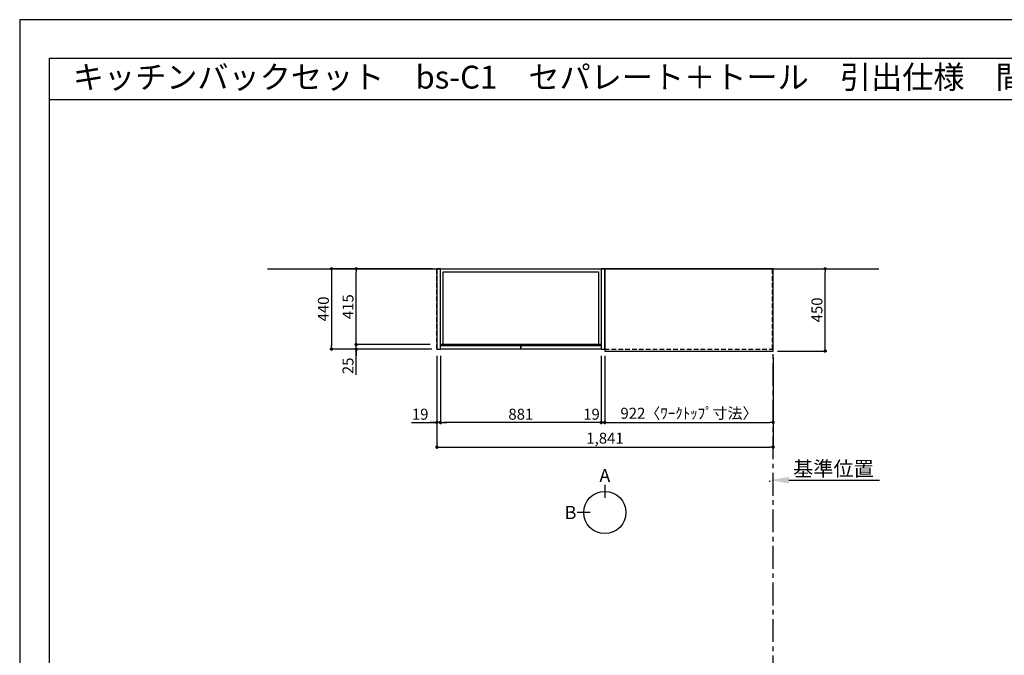
# Model space of a CAD drawing. Extents: x 27948 to 40422, y -11020 to -2200.
# Drawn here: x 27948 to 33338, y -5679 to -2200 of the extents above; entities that cross this region are included whole.
import ezdxf
from ezdxf.enums import TextEntityAlignment as Align

# ---------------------------------------------------------------- set-up
doc = ezdxf.new("R2010")
doc.units = 0
doc.header["$LTSCALE"] = 50
doc.header["$MEASUREMENT"] = 0
doc.linetypes.add('CENTER', pattern=[2, 1.25, -0.25, 0.25, -0.25])
doc.linetypes.add('HIDDEN', pattern=[0.375, 0.25, -0.125])
doc.layers.get('0').update_dxf_attribs({"linetype": 'CONTINUOUS'})
doc.layers.get('DEFPOINTS').update_dxf_attribs({"color": 146, "linetype": 'CONTINUOUS'})
for name, color, linetype in [('111-壁仕上', 3, 'CONTINUOUS'), ('121-キャビネット（中）', 253, 'HIDDEN'), ('122-扉', 6, 'CONTINUOUS'), ('126-甲板', 2, 'CONTINUOUS'), ('160-文字', 254, 'CONTINUOUS'), ('166-寸法B', 11, 'CONTINUOUS'), ('190-図面外枠', 5, 'CONTINUOUS')]:
    doc.layers.add(name, color=color, linetype=linetype)
doc.styles.add('KH001', font='txt')
doc.dimstyles.new('KH1xx030', dxfattribs={"dimscale": 30, "dimtxt": 2, "dimasz": 0.6, "dimexe": 0.3, "dimexo": 1.2, "dimgap": 0.5, "dimtad": 3, "dimdec": 1, "dimdsep": 46, "dimlunit": 6, "dimtxsty": 'KH001', "dimblk": 'DOT', "dimcen": 1, "dimdle": 1, "dimclrd": 256, "dimclre": 256, "dimclrt": 256, "dimadec": 0, "dimazin": 0, "dimtfac": 1, "dimtdec": 1, "dimtix": 1, "dimtmove": 2, "dimatfit": 3, "dimldrblk": 'CLOSEDBLANK', "dimfxl": 1, "dimtolj": 1, "dimtzin": 0, "dimlwd": -1, "dimlwe": -1, "dimarcsym": 0})

# ---------------------------------------------------------------- blocks, each defined once
blk = doc.blocks.new('A$C5D946DDC')
at = {"layer": '190-図面外枠'}
for p, q in [((271, 14349.3), (20519, 14349.3)), ((271, 350.7), (271, 14349.3))]:
    blk.add_line(p, q, dxfattribs=at)
at = {"layer": 'DEFPOINTS'}
blk.add_lwpolyline([(0, 0), (20790, 0), (20790, 14700), (0, 14700)], close=True, dxfattribs=at)
blk = doc.blocks.new('_Dot')
at = {"color": 0, "linetype": 'ByBlock', "lineweight": -2}
blk.add_line((-0.5, 0), (-1, 0), dxfattribs=at)
at = {"color": 0, "linetype": 'ByBlock', "const_width": 0.5}
blk.add_lwpolyline([(-0.25, 0, 1), (0.25, 0, 1)], format="xyb", close=True, dxfattribs=at)
blk = doc.blocks.new('*D171')
at = {"layer": '166-寸法B', "transparency": 16777216}
for p, q in [((31150.9, -4049.5), (31150.9, -4413.5)), ((32072.9, -4049.5), (32072.9, -4413.5)), ((31168.9, -4404.5), (32054.9, -4404.5))]:
    blk.add_line(p, q, dxfattribs=at)
at = {"layer": 'DEFPOINTS', "color": 0, "transparency": 16777216}
for p in [(31150.9, -4013.5), (32072.9, -4013.5), (32072.9, -4404.5)]:
    blk.add_point(p, dxfattribs=at)
at = {"layer": '166-寸法B', "transparency": 16777216, "xscale": 18, "yscale": 18, "zscale": 18, "rotation": 180}
blk.add_blockref('_Dot', (31150.9, -4404.5), dxfattribs=at)
at = {"layer": '166-寸法B', "transparency": 16777216, "xscale": 18, "yscale": 18, "zscale": 18}
blk.add_blockref('_Dot', (32072.9, -4404.5), dxfattribs=at)
at = {"layer": '166-寸法B', "transparency": 16777216, "insert": (31611.9, -4354.3), "char_height": 60, "attachment_point": 5}
blk.add_mtext('\\A1;922〈ﾜｰｸﾄｯﾌﾟ寸法〉', dxfattribs=at)
blk = doc.blocks.new('_ClosedBlank')
at = {"color": 0, "linetype": 'ByBlock', "lineweight": -2}
for p, q in [((-1, 0.167), (0, 0)), ((-1, 0.167), (-1, -0.167)), ((0, 0), (-1, -0.167))]:
    blk.add_line(p, q, dxfattribs=at)
blk = doc.blocks.new('*D185')
at = {"layer": '166-寸法B', "transparency": 16777216}
for p, q in [((32096.9, -3563.5), (32366.5, -3563.5)), ((32357.5, -3995.5), (32357.5, -3581.5)), ((32096.9, -4013.5), (32366.5, -4013.5))]:
    blk.add_line(p, q, dxfattribs=at)
at = {"layer": 'DEFPOINTS', "color": 0, "transparency": 16777216}
for p in [(32060.9, -3563.5), (32357.5, -3563.5), (32060.9, -4013.5)]:
    blk.add_point(p, dxfattribs=at)
at = {"layer": '166-寸法B', "transparency": 16777216, "xscale": 18, "yscale": 18, "zscale": 18}
for p, rotation in [((32357.5, -3563.5), 90), ((32357.5, -4013.5), 270)]:
    blk.add_blockref('_Dot', p, dxfattribs=dict(at, rotation=rotation))
at = {"layer": '166-寸法B', "transparency": 16777216, "insert": (32312.5, -3788.5), "char_height": 60, "attachment_point": 5, "rotation": 90}
blk.add_mtext('\\A1;450', dxfattribs=at)
blk = doc.blocks.new('*D186')
at = {"layer": '166-寸法B', "transparency": 16777216}
for p, q in [((30231.9, -4039.5), (30231.9, -4548.5)), ((32072.9, -4049.5), (32072.9, -4548.5)), ((30249.9, -4539.5), (32054.9, -4539.5))]:
    blk.add_line(p, q, dxfattribs=at)
at = {"layer": 'DEFPOINTS', "color": 0, "transparency": 16777216}
for p in [(30231.9, -4003.5), (32072.9, -4013.5), (32072.9, -4539.5)]:
    blk.add_point(p, dxfattribs=at)
at = {"layer": '166-寸法B', "transparency": 16777216, "xscale": 18, "yscale": 18, "zscale": 18, "rotation": 180}
blk.add_blockref('_Dot', (30231.9, -4539.5), dxfattribs=at)
at = {"layer": '166-寸法B', "transparency": 16777216, "xscale": 18, "yscale": 18, "zscale": 18}
blk.add_blockref('_Dot', (32072.9, -4539.5), dxfattribs=at)
at = {"layer": '166-寸法B', "transparency": 16777216, "insert": (31152.4, -4490.7), "char_height": 60, "attachment_point": 5}
blk.add_mtext('\\A1;1,841', dxfattribs=at)
blk = doc.blocks.new('*D187')
at = {"layer": '166-寸法B', "transparency": 16777216}
for p, q in [((32053.9, -4730), (32053.9, -4723.5)), ((32158.9, -4720.5), (32655.9, -4720.5))]:
    blk.add_line(p, q, dxfattribs=at)
blk.add_solid([(32158.9, -4703), (32158.9, -4738), (32053.9, -4720.5)], dxfattribs=at)
at = {"layer": 'DEFPOINTS', "color": 0, "transparency": 16777216}
for p in [(32053.9, -4700), (32646.9, -4720.5), (32646.9, -4731.8)]:
    blk.add_point(p, dxfattribs=at)
at = {"layer": '166-寸法B', "transparency": 16777216, "insert": (32402.9, -4658.1), "char_height": 81, "attachment_point": 5}
blk.add_mtext('\\A1;基準位置', dxfattribs=at)
blk = doc.blocks.new('_None')
blk = doc.blocks.new('*D1630')
at = {"layer": '166-寸法B', "transparency": 16777216}
for p, q in [((30195.9, -3978.5), (29781.3, -3978.5)), ((29790.3, -3960.5), (29790.3, -3942.5)), ((29790.3, -4003.5), (29790.3, -3978.5)), ((29790.3, -4003.5), (29790.3, -3978.5)), ((30204.9, -4003.5), (29781.3, -4003.5)), ((29790.3, -4144.7), (29790.3, -4003.5)), ((29790.3, -4021.5), (29790.3, -4039.5))]:
    blk.add_line(p, q, dxfattribs=at)
at = {"layer": 'DEFPOINTS', "color": 0, "transparency": 16777216}
for p in [(29790.3, -3978.5), (30231.9, -3978.5), (30240.9, -4003.5)]:
    blk.add_point(p, dxfattribs=at)
at = {"layer": '166-寸法B', "transparency": 16777216, "xscale": 18, "yscale": 18, "zscale": 18}
for p, rotation in [((29790.3, -3978.5), 270), ((29790.3, -4003.5), 90)]:
    blk.add_blockref('_Dot', p, dxfattribs=dict(at, rotation=rotation))
at = {"layer": '166-寸法B', "transparency": 16777216, "insert": (29745.3, -4094.8), "char_height": 60, "attachment_point": 5, "rotation": 90}
blk.add_mtext('\\A1;25', dxfattribs=at)
blk = doc.blocks.new('*D1631')
at = {"layer": '166-寸法B', "transparency": 16777216}
for p, q in [((30207.9, -3563.5), (29646.3, -3563.5)), ((29655.3, -3581.5), (29655.3, -3985.5)), ((30204.9, -4003.5), (29646.3, -4003.5))]:
    blk.add_line(p, q, dxfattribs=at)
at = {"layer": 'DEFPOINTS', "color": 0, "transparency": 16777216}
for p in [(30243.9, -3563.5), (29655.3, -4003.5), (30240.9, -4003.5)]:
    blk.add_point(p, dxfattribs=at)
at = {"layer": '166-寸法B', "transparency": 16777216, "xscale": 18, "yscale": 18, "zscale": 18}
for p, rotation in [((29655.3, -3563.5), 90), ((29655.3, -4003.5), 270)]:
    blk.add_blockref('_Dot', p, dxfattribs=dict(at, rotation=rotation))
at = {"layer": '166-寸法B', "transparency": 16777216, "insert": (29610.3, -3783.5), "char_height": 60, "attachment_point": 5, "rotation": 90}
blk.add_mtext('\\A1;440', dxfattribs=at)
blk = doc.blocks.new('*D1632')
at = {"layer": '166-寸法B', "transparency": 16777216}
for p, q in [((30195.9, -3563.5), (29781.3, -3563.5)), ((29790.3, -3960.5), (29790.3, -3581.5)), ((30195.9, -3978.5), (29781.3, -3978.5))]:
    blk.add_line(p, q, dxfattribs=at)
at = {"layer": 'DEFPOINTS', "color": 0, "transparency": 16777216}
for p in [(29790.3, -3563.5), (30231.9, -3563.5), (30231.9, -3978.5)]:
    blk.add_point(p, dxfattribs=at)
at = {"layer": '166-寸法B', "transparency": 16777216, "xscale": 18, "yscale": 18, "zscale": 18}
for p, rotation in [((29790.3, -3563.5), 90), ((29790.3, -3978.5), 270)]:
    blk.add_blockref('_Dot', p, dxfattribs=dict(at, rotation=rotation))
at = {"layer": '166-寸法B', "transparency": 16777216, "insert": (29745.3, -3771), "char_height": 60, "attachment_point": 5, "rotation": 90}
blk.add_mtext('\\A1;415', dxfattribs=at)
blk = doc.blocks.new('*D1633')
at = {"layer": '166-寸法B', "transparency": 16777216}
for p, q in [((30250.9, -4039.5), (30250.9, -4413.5)), ((31131.9, -4039.5), (31131.9, -4413.5)), ((31113.9, -4404.5), (30268.9, -4404.5))]:
    blk.add_line(p, q, dxfattribs=at)
at = {"layer": 'DEFPOINTS', "color": 0, "transparency": 16777216}
for p in [(30250.9, -4003.5), (31131.9, -4003.5), (30250.9, -4404.5)]:
    blk.add_point(p, dxfattribs=at)
at = {"layer": '166-寸法B', "transparency": 16777216, "xscale": 18, "yscale": 18, "zscale": 18, "rotation": 180}
blk.add_blockref('_Dot', (30250.9, -4404.5), dxfattribs=at)
at = {"layer": '166-寸法B', "transparency": 16777216, "xscale": 18, "yscale": 18, "zscale": 18}
blk.add_blockref('_Dot', (31131.9, -4404.5), dxfattribs=at)
at = {"layer": '166-寸法B', "transparency": 16777216, "insert": (30691.4, -4359.5), "char_height": 60, "attachment_point": 5}
blk.add_mtext('\\A1;881', dxfattribs=at)
blk = doc.blocks.new('*D1634')
at = {"layer": '166-寸法B', "transparency": 16777216}
for p, q in [((30231.9, -4039.5), (30231.9, -4413.5)), ((30250.9, -4039.5), (30250.9, -4413.5)), ((30092.5, -4404.5), (30231.9, -4404.5)), ((30213.9, -4404.5), (30195.9, -4404.5)), ((30250.9, -4404.5), (30231.9, -4404.5)), ((30250.9, -4404.5), (30231.9, -4404.5)), ((30268.9, -4404.5), (30286.9, -4404.5))]:
    blk.add_line(p, q, dxfattribs=at)
at = {"layer": 'DEFPOINTS', "color": 0, "transparency": 16777216}
for p in [(30231.9, -4003.5), (30250.9, -4003.5), (30231.9, -4404.5)]:
    blk.add_point(p, dxfattribs=at)
at = {"layer": '166-寸法B', "transparency": 16777216, "xscale": 18, "yscale": 18, "zscale": 18}
blk.add_blockref('_Dot', (30231.9, -4404.5), dxfattribs=at)
at = {"layer": '166-寸法B', "transparency": 16777216, "xscale": 18, "yscale": 18, "zscale": 18, "rotation": 180}
blk.add_blockref('_Dot', (30250.9, -4404.5), dxfattribs=at)
at = {"layer": '166-寸法B', "transparency": 16777216, "insert": (30140.4, -4359.5), "char_height": 60, "attachment_point": 5}
blk.add_mtext('\\A1;19', dxfattribs=at)
blk = doc.blocks.new('*D1635')
at = {"layer": '166-寸法B', "transparency": 16777216}
for p, q in [((31150.9, -4039.5), (31150.9, -4413.5)), ((31131.9, -4049.5), (31131.9, -4413.5)), ((31113.9, -4404.5), (31095.9, -4404.5)), ((31131.9, -4404.5), (31150.9, -4404.5)), ((31168.9, -4404.5), (31186.9, -4404.5))]:
    blk.add_line(p, q, dxfattribs=at)
at = {"layer": 'DEFPOINTS', "color": 0, "transparency": 16777216}
for p in [(31131.9, -4013.5), (31150.9, -4003.5), (31150.9, -4404.5)]:
    blk.add_point(p, dxfattribs=at)
at = {"layer": '166-寸法B', "transparency": 16777216, "xscale": 18, "yscale": 18, "zscale": 18}
blk.add_blockref('_Dot', (31131.9, -4404.5), dxfattribs=at)
at = {"layer": '166-寸法B', "transparency": 16777216, "xscale": 18, "yscale": 18, "zscale": 18, "rotation": 180}
blk.add_blockref('_Dot', (31150.9, -4404.5), dxfattribs=at)
at = {"layer": '166-寸法B', "transparency": 16777216, "insert": (31078.3, -4359.5), "char_height": 60, "attachment_point": 5}
blk.add_mtext('\\A1;19', dxfattribs=at)

msp = doc.modelspace()

# ---------------------------------------------------------------- linework, layer by layer
at = {"layer": '111-壁仕上', "ltscale": 2}
msp.add_line((29304.26, -3563.55), (32650.74, -3563.55), dxfattribs=at)
at = {"layer": '111-壁仕上', "color": 253, "linetype": 'CENTER', "ltscale": 2}
msp.add_line((32072.91, -9805.69), (32072.91, -3563.55), dxfattribs=at)
at = {"layer": '121-キャビネット（中）', "ltscale": 2}
msp.add_line((30231.91, -4003.55), (30231.91, -3563.55), dxfattribs=at)
msp.add_lwpolyline([(31150.91, -4003.55), (32069.91, -4003.55), (32069.91, -3563.55)], dxfattribs=at)
at = {"layer": '122-扉'}
for points in [[(30231.91, -4003.55), (30250.91, -4003.55), (30250.91, -3563.55), (30231.91, -3563.55)], [(31131.91, -4003.55), (31150.91, -4003.55), (31150.91, -3563.55), (31131.91, -3563.55)]]:
    msp.add_lwpolyline(points, close=True, dxfattribs=at)
at = {"layer": '122-扉', "color": 253}
for points in [[(30250.91, -3563.55), (31131.91, -3563.55), (31131.91, -3978.55), (30250.91, -3978.55)], [(30250.91, -3563.55), (31131.91, -3563.55), (31131.91, -3978.55), (30250.91, -3978.55)], [(30266.91, -3579.55), (31115.91, -3579.55), (31115.91, -3978.55), (30266.91, -3978.55)], [(30250.91, -3983.55), (30691.41, -3983.55), (30691.41, -4003.55), (30250.91, -4003.55)], [(30691.41, -3983.55), (31131.91, -3983.55), (31131.91, -4003.55), (30691.41, -4003.55)]]:
    msp.add_lwpolyline(points, close=True, dxfattribs=at)
at = {"layer": '126-甲板'}
msp.add_lwpolyline([(31150.91, -4013.55), (32072.91, -4013.55), (32072.91, -3563.55), (31150.91, -3563.55)], close=True, dxfattribs=at)
at = {"layer": '166-寸法B'}
for p, q in [((31151.39, -4745.85), (31151.39, -4817.85)), ((31071.71, -4897.52), (30999.71, -4897.52))]:
    msp.add_line(p, q, dxfattribs=at)
msp.add_circle((31151.39, -4897.52), 115.68, dxfattribs=at)
at = {"layer": '190-図面外枠'}
msp.add_lwpolyline([(28110.56, -2636.44), (40259.38, -2636.44)], dxfattribs=at)

# ---------------------------------------------------------------- block references
at = {"layer": '190-図面外枠', "xscale": 0.5999999999767169, "yscale": 0.5999999999767169, "zscale": 0.5999999999767169}
msp.add_blockref('A$C5D946DDC', (27947.97, -11020), dxfattribs=at)

# ---------------------------------------------------------------- texts
at = {"layer": '160-文字'}
msp.add_text('キッチンバックセット\u3000bs-C1\u3000セパレート＋トール\u3000引出仕様\u3000間口1850\u3000トールキャビネット左\u3000背面壁', height=125, dxfattribs=at).set_placement((28238.8, -2514.44), align=Align.MIDDLE_LEFT)
at = {"layer": '166-寸法B', "char_height": 72, "attachment_point": 5}
for s, insert in [('{\\fArial|b0|i0|c0|p32;A}', (31151.39, -4695.45)), ('{\\fArial|b0|i0|c0|p32;B}', (30963.62, -4897.52))]:
    msp.add_mtext(s, dxfattribs=dict(at, insert=insert))

# ---------------------------------------------------------------- dimensions: what is measured, and where the dimension line sits
at = {"layer": '166-寸法B'}
for base, p1, p2, picture, middle in [((29655.28, -4003.55), (30243.91, -3563.55), (30240.91, -4003.55), '*D1631', (29610.28, -3783.55)), ((29790.28, -3563.55), (30231.91, -3978.55), (30231.91, -3563.55), '*D1632', (29745.28, -3771.05)), ((32357.55, -3563.55), (32060.91, -4013.55), (32060.91, -3563.55), '*D185', (32312.55, -3788.55))]:
    dim = msp.add_linear_dim(base=base, p1=p1, p2=p2, angle=90, dimstyle='KH1xx030', dxfattribs=at)
    dim.commit()
    dim.dimension.update_dxf_attribs({"geometry": picture, "text_midpoint": middle})
dim = msp.add_linear_dim(base=(29790.28, -3978.55), p1=(30240.91, -4003.55), p2=(30231.91, -3978.55), angle=90, dimstyle='KH1xx030', override={"dimtmove": 1}, dxfattribs=at)
dim.commit()
dim.dimension.update_dxf_attribs({"geometry": '*D1630', "text_midpoint": (29794.79, -4094.82), "dimtype": 160})
for base, p1, p2, picture, middle in [((30231.91, -4404.5), (30250.91, -4003.55), (30231.91, -4003.55), '*D1634', (30140.43, -4385.87)), ((31150.91, -4404.5), (31131.91, -4013.55), (31150.91, -4003.55), '*D1635', (31078.31, -4404.5))]:
    dim = msp.add_linear_dim(base=base, p1=p1, p2=p2, dimstyle='KH1xx030', override={"dimtmove": 1}, dxfattribs=at)
    dim.commit()
    dim.dimension.update_dxf_attribs({"geometry": picture, "text_midpoint": middle, "dimtype": 160})
for base, p1, p2, picture, middle in [((32072.91, -4539.5), (30231.91, -4003.55), (32072.91, -4013.55), '*D186', (31152.41, -4490.69)), ((30250.91, -4404.5), (31131.91, -4003.55), (30250.91, -4003.55), '*D1633', (30691.41, -4359.5))]:
    dim = msp.add_linear_dim(base=base, p1=p1, p2=p2, dimstyle='KH1xx030', dxfattribs=at)
    dim.commit()
    dim.dimension.update_dxf_attribs({"geometry": picture, "text_midpoint": middle})
dim = msp.add_linear_dim(base=(32072.91, -4404.5), p1=(31150.91, -4013.55), p2=(32072.91, -4013.55), text='<>〈ﾜｰｸﾄｯﾌﾟ寸法〉', dimstyle='KH1xx030', dxfattribs=at)
dim.commit()
dim.dimension.update_dxf_attribs({"geometry": '*D171', "text_midpoint": (31611.91, -4354.34)})
dim = msp.add_linear_dim(base=(32646.88, -4720.55), p1=(32053.91, -4700), p2=(32646.88, -4731.84), angle=180, text='基準位置', dimstyle='KH1xx030', override={"dimtxt": 2.7, "dimasz": 3.5, "dimexe": 0.1, "dimexo": 1, "dimblk2": 'None', "dimsah": 1, "dimdle": 0.3, "dimse2": 1}, dxfattribs=at)
dim.commit()
dim.dimension.update_dxf_attribs({"geometry": '*D187', "text_midpoint": (32402.9, -4658.08)})

doc.saveas('drawing.dxf')
